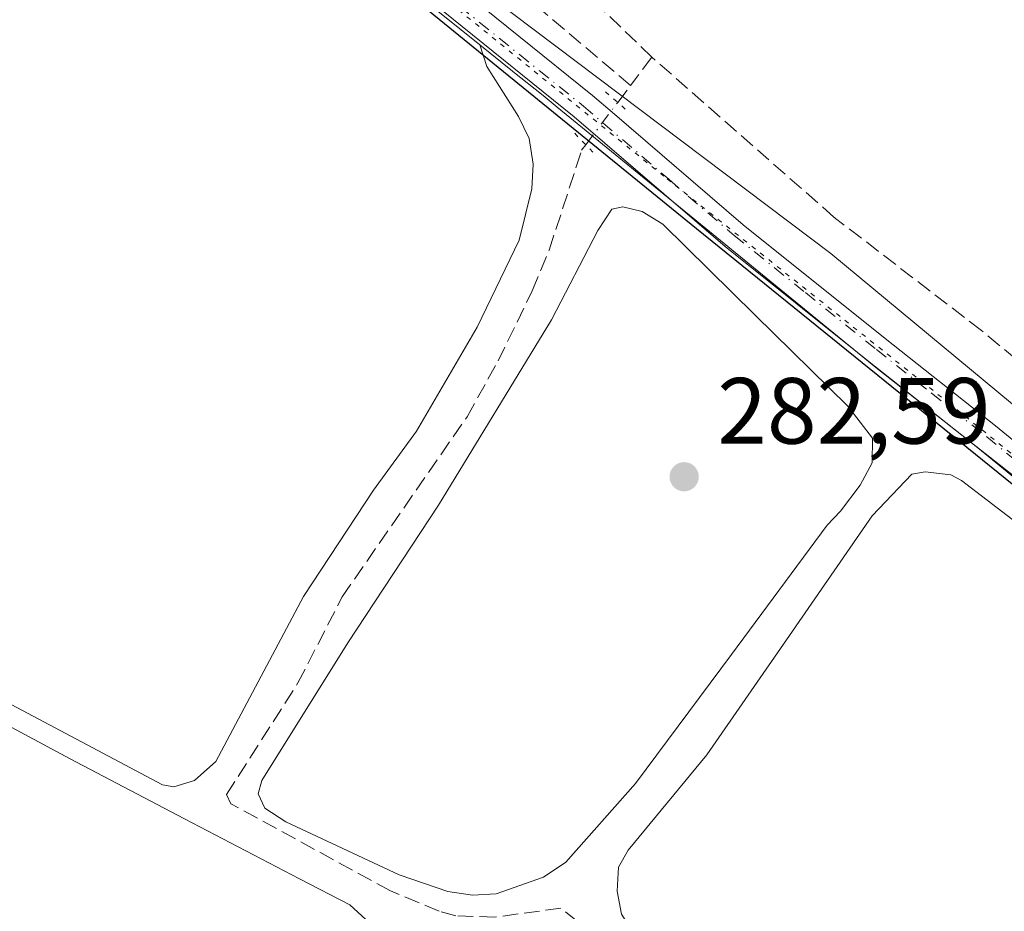
# Model space of a CAD drawing. Units: metres. Extents: x 626076 to 629572, y 4641665 to 4644027.
# Drawn here: x 627654 to 627759, y 4641754 to 4641849 of the extents above; entities that cross this region are included whole.
import ezdxf

# ---------------------------------------------------------------- set-up
doc = ezdxf.new("R2010")
doc.units = ezdxf.units.M
doc.header["$MEASUREMENT"] = 0
for name, pattern in [('DGN Style 3', [2.307223458686699, 1.648016756204785, -0.6592067024819142]), ('DGN Style 4', [2.6384748266838614, 1.318413404963828, -0.6592067024819142, 0.001648016756204785, -0.6592067024819142]), ('DGN Style 5', [1.1536117293433497, 0.4944050268614355, -0.6592067024819142])]:
    doc.linetypes.add(name, pattern=pattern)
for name, color, linetype, lineweight in [('Calzada romana', 51, 'Continuous', 13), ('Comarca', 135, 'Continuous', 13), ('Comarca CxS', 21, 'Continuous', 0), ('Comunidad autónoma', 142, 'Continuous', 30), ('Comunidad Autónoma CxS', 142, 'Continuous', 0), ('Corriente artificial lineal', 4, 'DGN Style 3', 13), ('Corriente artificial lineal oculto', 135, 'DGN Style 4', 13), ('Cultivos herbáceos CxS', 92, 'Continuous', 0), ('Matorral CxS', 135, 'Continuous', 0), ('Municipio', 91, 'Continuous', 13), ('Municipio CxS', 4, 'Continuous', 0), ('Pista no pavimentada Cxs', 111, 'Continuous', 0), ('Pista no pavimentada eje', 91, 'DGN Style 4', 0), ('Provincia', 7, 'Continuous', 0), ('Provincia CxS', 1, 'Continuous', 0), ('Puente lineal', 2, 'DGN Style 5', 0), ('Punto de cota en terreno', 7, 'Continuous', 0), ('Rótulo de punto de cota en terreno', 7, 'Continuous', 0), ('Vía pecuaria eje', 92, 'DGN Style 5', 0)]:
    doc.layers.add(name, color=color, linetype=linetype, lineweight=lineweight)
doc.styles.add('Style-Arial', font='txt')

# ---------------------------------------------------------------- blocks, each defined once
blk = doc.blocks.new('*U10')
at = {"layer": 'Matorral CxS', "color": 135, "linetype": 'Continuous', "lineweight": 0}
for points in [[(627652.4676999999, 4641746.1677, 282.0258999999933), (627658.7052999996, 4641744.250700001, 282.0295999999944), (627661.5456999998, 4641744.047900001, 281.8882000000012), (627681.5789000001, 4641747.935699999, 281.9651000000013), (627690.2459000006, 4641750.376499999, 282.0494999999937), (627691.0790999997, 4641750.709100001, 282.0532999999996), (627691.6445000004, 4641751.298699999, 282.040599999993), (627691.7909000004, 4641751.827099999, 282.0200000000041), (627691.7821000004, 4641752.247099999, 281.9992999999959), (627691.6671000002, 4641752.717300001, 282.0007000000041), (627689.5253, 4641754.6679, 282.0602000000072), (627684.1624999996, 4641757.443700001, 282.0004000000045), (627671.8954999996, 4641763.8555, 281.7842999999993), (627659.6284999996, 4641770.2675, 281.625), (627644.8479000004, 4641778.202099999, 281.6183000000019)], [(627648.8213000001, 4641778.4431, 281.5035000000062), (627669.5607000003, 4641767.482899999, 281.6410999999935), (627670.7736999998, 4641767.2457, 281.6606999999931), (627672.9653000003, 4641767.9221, 281.6662999999971), (627675.2330999998, 4641769.965500001, 281.6362999999984), (627684.5793000003, 4641787.5463, 281.3190000000032), (627692.0610999997, 4641798.8903, 281.3761999999988), (627696.6555000005, 4641805.1843, 281.401199999993), (627703.0926999999, 4641816.243899999, 281.3209999999963), (627707.5714999996, 4641825.529100001, 281.3282999999938), (627708.9265000002, 4641831.0197, 281.3610999999946), (627709.0812999997, 4641833.6489, 281.4554000000062), (627708.6564999997, 4641836.3709, 281.5507999999973), (627707.5043000003, 4641838.710100001, 281.5769), (627704.1357000005, 4641844.048699999, 281.6959999999963), (627703.4046999998, 4641846.3443, 281.821100000001), (627706.8918000003, 4641843.543099999, 281.8904999999941), (627706.9102999996, 4641843.528100001, 281.8914999999979), (627710.1323999995, 4641840.9397, 281.9453000000067), (627711.6335000005, 4641839.7137, 282.0190000000002), (627727.8805999998, 4641826.444499999, 282.7409000000043), (627745.6284999996, 4641811.949300001, 283.1595999999991), (627763.6020999998, 4641797.829100001, 283.722299999994)], [(627765.5689000003, 4641791.613299999, 283.7504000000045), (627754.7723000003, 4641799.907500001, 283.6298999999999), (627753.6041000001, 4641800.5131, 283.6065999999992), (627750.8664999995, 4641800.823100001, 283.4171999999962), (627749.4534999998, 4641800.5833, 283.2759999999981), (627745.2405000003, 4641796.135500001, 283.1359999999986), (627736.4227, 4641783.397700001, 283.2063000000053), (627727.6048999998, 4641770.6601, 283.349000000002), (627719.2052999996, 4641760.5045, 283.1624000000011), (627718.1929000001, 4641758.6975, 283.1986000000034), (627718.0371000003, 4641756.1209, 283.4085999999952), (627718.5088999998, 4641753.6623, 283.6150000000052), (627720.0843000002, 4641751.174500001, 283.6309000000037), (627736.0126999998, 4641735.4913, 283.6763999999966), (627738.0932999998, 4641733.9595, 283.7157000000007), (627742.8664999995, 4641731.7489, 283.7673999999971), (627747.7326999997, 4641730.1183, 283.8138000000035), (627760.2345000004, 4641727.5189, 283.7216000000044)]]:
    blk.add_polyline3d(points, dxfattribs=at)
blk.add_polyline3d([(627705.1228999998, 4641755.849099999, 282.8123000000051), (627710.1797000002, 4641757.6361, 282.709400000007), (627712.5625, 4641759.2093, 282.7035000000033), (627720.0011, 4641767.611500001, 282.7424000000028), (627730.2153000003, 4641781.376499999, 282.7651999999944), (627740.4297000002, 4641795.1415, 282.7995999999985), (627741.8687000005, 4641796.642300001, 282.7666999999929), (627743.9634999996, 4641799.417500001, 282.8114999999962), (627745.2263000002, 4641801.8073, 282.8218999999954), (627745.2761000004, 4641804.4345, 282.8396000000066), (627742.6306999996, 4641807.845100001, 282.7148000000016), (627732.7632999998, 4641817.5373, 282.7816000000021), (627722.8957000002, 4641827.229699999, 282.7277000000031), (627720.7134999996, 4641828.6019, 282.6252999999998), (627718.6551000001, 4641829.083699999, 282.5338999999949), (627717.4521000005, 4641828.848300001, 282.4774999999936), (627715.9770999998, 4641826.558900001, 282.2691999999952), (627711.0302999998, 4641817.053900001, 282.3307000000059), (627698.9994999999, 4641797.2633, 282.3105000000069), (627689.3289000001, 4641782.616900001, 282.5375000000058), (627680.1319000004, 4641767.9279, 282.2737000000052), (627679.7418999998, 4641766.501700001, 282.2783999999957), (627680.4562999997, 4641764.9937, 282.3510999999999), (627682.6933000004, 4641763.517700001, 282.5500999999931), (627694.7861000003, 4641757.889900001, 282.5478000000003), (627699.9704999998, 4641756.108300001, 282.6977000000043), (627702.6052999999, 4641755.691099999, 282.8568999999989)], close=True, dxfattribs=at)
blk = doc.blocks.new('*U12')
at = {"layer": 'Cultivos herbáceos CxS', "color": 92, "linetype": 'Continuous', "lineweight": 0}
blk.add_polyline3d([(627852.3930000003, 4641726.109099999, 284.4909000000043), (627844.5460999999, 4641732.5463, 284.3643000000012), (627843.5075000003, 4641732.4431, 284.3420000000042), (627842.9451000001, 4641732.3873, 284.3294000000024), (627842.2172999998, 4641732.976600001, 284.3111000000063), (627840.2001, 4641734.609800001, 284.2556000000041), (627839.2512999997, 4641735.377900001, 284.2431999999972), (627839.4345000006, 4641736.739700001, 284.2847000000039), (627828.9517000001, 4641745.339500001, 284.1674000000057), (627818.4688999997, 4641753.939300001, 284.0633999999991), (627800.0223000003, 4641768.824100001, 283.9158000000025), (627781.5756999999, 4641783.708900001, 283.7593999999954), (627763.6020999998, 4641797.829100001, 283.722299999994), (627745.6284999996, 4641811.949300001, 283.1595999999991), (627727.8805999998, 4641826.444499999, 282.7409000000043), (627711.6335000005, 4641839.7137, 282.0190000000002), (627710.1323999995, 4641840.9397, 281.9453000000067), (627706.9102999996, 4641843.528100001, 281.8914999999979), (627706.8918000003, 4641843.543099999, 281.8904999999941), (627703.4046999998, 4641846.3443, 281.821100000001), (627686.2739000004, 4641860.105699999, 281.6996000000072)], dxfattribs=at)
blk = doc.blocks.new('5PATER')
at = {"layer": 'Punto de cota en terreno', "linetype": 'Continuous', "lineweight": 0}
h = blk.add_hatch(color=51, dxfattribs=at)
edge = h.paths.add_edge_path()
edge.add_ellipse((0, 0), major_axis=(-0.1095731443231308, -0.1110710700762829), ratio=0.9994222409660322, start_angle=0, end_angle=360)

msp = doc.modelspace()

# ---------------------------------------------------------------- linework, layer by layer
at = {"layer": 'Calzada romana', "color": 51, "linetype": 'Continuous', "lineweight": 13}
msp.add_polyline3d([(627907.8658999996, 4641692.667500001, 286.1192000000011), (627877.1919999998, 4641715.2443, 285.587400000004), (627848.5232999995, 4641739.9078, 285.1875), (627820.1008000001, 4641760.6206, 284.4815999999992), (627779.7835999997, 4641791.759600001, 284.0527000000002), (627740.8063000003, 4641824.1261, 283.9946000000054), (627695.0904000001, 4641858.592300001, 282.3401000000013), (627570.2991000004, 4641955.512599999, 280.6986000000034), (627330.1544000005, 4642136.144400001, 278.2575999999972), (627241.2358999997, 4642205.543500001, 277.395199999999), (627203.4066000005, 4642233.182499999, 278.6407999999938), (627138.6895000003, 4642272.7172, 278.6445999999996), (627039.6656999999, 4642324.1601, 280.7430000000023), (626975.2494000001, 4642356.052999999, 283.9532000000036), (626954.1780000003, 4642362.828600001, 283.895399999994), (626860.5082, 4642383.9497, 282.4710000000051), (626813.2303999999, 4642399.3225, 283.2225999999937), (626687.1503999997, 4642451.205900001, 286.0531999999948), (626640.1257999997, 4642471.902600001, 286.844299999997), (626356.3141999999, 4642604.7785, 287.8822999999975), (626097.6364000002, 4642727.0657, 289.8508000000002)], dxfattribs=at)
at = {"layer": 'Comarca', "color": 135, "linetype": 'Continuous', "lineweight": 13, "flags": 128}
msp.add_lwpolyline([(627193.3960000002, 4642247.312000004), (627203.9620000006, 4642240.813999998), (627227.1250000001, 4642222.270999999), (627256.1130000006, 4642198.901000002), (627279.6820000019, 4642179.221000002), (627305.1650000014, 4642159.204999999), (627328.2200000013, 4642139.767999998), (627353.0680000001, 4642119.737000002), (627371.6900000012, 4642105.286000002), (627395.208, 4642087.893999998), (627420.7019999995, 4642067.368), (627448.6440000013, 4642045.374000001), (627499.7130000019, 4642006.358999998), (627542.6460000017, 4641973.135000001), (627593.6140000006, 4641932.974000001), (627628.1390000014, 4641906.425000002), (627671.620000001, 4641871.433), (627726.5010000003, 4641826.783999999), (627774.646, 4641787.829999999), (627822.1520000015, 4641748.989000003), (627878.9699999999, 4641702.985999999)], dxfattribs=at)
at = {"layer": 'Comarca CxS', "color": 21, "linetype": 'Continuous', "lineweight": 0, "flags": 128}
msp.add_lwpolyline([(627878.9699999993, 4641702.986), (627822.1520000009, 4641748.989000001), (627774.6459999994, 4641787.83), (627726.5009999997, 4641826.784), (627671.6200000005, 4641871.433000001), (627628.1390000007, 4641906.425000001), (627593.6140000002, 4641932.973999999), (627542.6459999988, 4641973.135), (627499.7130000013, 4642006.358999998), (627448.6440000007, 4642045.374), (627420.7019999989, 4642067.368000001), (627395.2079999994, 4642087.893999999), (627371.6900000006, 4642105.286000002), (627353.0679999995, 4642119.737000001), (627328.2200000007, 4642139.767999998), (627305.1650000009, 4642159.204999999), (627279.6819999992, 4642179.221000001), (627256.1130000001, 4642198.901000001), (627227.1249999995, 4642222.271000001), (627203.9620000002, 4642240.813999999), (627193.3959999996, 4642247.312000002)], dxfattribs=at)
at = {"layer": 'Comunidad autónoma', "color": 142, "linetype": 'Continuous', "lineweight": 30, "flags": 128}
msp.add_lwpolyline([(627193.3960000002, 4642247.312000004), (627203.9620000006, 4642240.813999998), (627227.1250000001, 4642222.270999999), (627256.1130000006, 4642198.901000002), (627279.6820000019, 4642179.221000002), (627305.1650000014, 4642159.204999999), (627328.2200000013, 4642139.767999998), (627353.0680000001, 4642119.737000002), (627371.6900000012, 4642105.286000002), (627395.208, 4642087.893999998), (627420.7019999995, 4642067.368), (627448.6440000013, 4642045.374000001), (627499.7130000019, 4642006.358999998), (627542.6460000017, 4641973.135000001), (627593.6140000006, 4641932.974000001), (627628.1390000014, 4641906.425000002), (627671.620000001, 4641871.433), (627726.5010000003, 4641826.783999999), (627774.646, 4641787.829999999), (627822.1520000015, 4641748.989000003), (627878.9699999999, 4641702.985999999)], dxfattribs=at)
at = {"layer": 'Comunidad Autónoma CxS', "color": 142, "linetype": 'Continuous', "lineweight": 0, "flags": 128}
msp.add_lwpolyline([(627878.9699999993, 4641702.986), (627822.1520000009, 4641748.989000001), (627774.6459999994, 4641787.83), (627726.5009999997, 4641826.784), (627671.6200000005, 4641871.433000001), (627628.1390000007, 4641906.425000001), (627593.6140000002, 4641932.973999999), (627542.6459999988, 4641973.135), (627499.7130000013, 4642006.358999998), (627448.6440000007, 4642045.374), (627420.7019999989, 4642067.368000001), (627395.2079999994, 4642087.893999999), (627371.6900000006, 4642105.286000002), (627353.0679999995, 4642119.737000001), (627328.2200000007, 4642139.767999998), (627305.1650000009, 4642159.204999999), (627279.6819999992, 4642179.221000001), (627256.1130000001, 4642198.901000001), (627227.1249999995, 4642222.271000001), (627203.9620000002, 4642240.813999999), (627193.3959999996, 4642247.312000002)], dxfattribs=at)
at = {"layer": 'Corriente artificial lineal', "color": 4, "linetype": 'DGN Style 3', "lineweight": 13, "extrusion": (0.01842620353877874, 0.02424500465324547, 0.9995362198402375), "elevation": 124390.2778504216, "flags": 128}
msp.add_lwpolyline([(2308934.432585272, -4073586.724683653), (2308934.432585272, -4073582.954858851)], dxfattribs=at)
at = {"layer": 'Corriente artificial lineal', "color": 4, "linetype": 'DGN Style 3', "lineweight": 13, "extrusion": (-0.01385361724513169, -0.01830285854278474, 0.9997365066148122), "elevation": -93372.79725215878, "flags": 128}
msp.add_lwpolyline([(-2300935.658662646, 4078932.124201493), (-2300935.658662646, 4078934.402603963)], dxfattribs=at)
at = {"layer": 'Corriente artificial lineal', "color": 4, "linetype": 'DGN Style 3', "lineweight": 13}
for points in [[(627721.7500999998, 4641845.030099999, 282.3257000000012), (627711.3400999998, 4641855.050100001, 281.9569000000047), (627706.3501000004, 4641858.890100001, 281.874100000001), (627671.8601000002, 4641883.790100001, 281.1818999999959), (627619.5900999998, 4641923.220100001, 280.8784000000014), (627591.5401, 4641945.7601, 280.6235000000015), (627576.1004999997, 4641958.501900001, 280.516300000003), (627575.9139, 4641958.655900001, 280.5136999999959)], [(627719.4700999996, 4641842.030099999, 282.440499999997), (627699.7600999996, 4641858.6501, 281.8898999999947), (627631.2801000001, 4641909.860099999, 281.3647000000055), (627573.1551000001, 4641956.170100001, 280.605899999995)], [(627996.1783999996, 4641685.710899999, 286.9774999999936), (627982.5500999996, 4641691.9901, 286.603099999993), (627973.8201000001, 4641696.420100001, 286.6006000000052), (627967.9001000002, 4641699.8301, 286.4600999999966), (627962.5100999996, 4641703.370100001, 286.1195000000007), (627959.3101000005, 4641705.860099999, 286.1013999999996), (627957.2200999996, 4641702.360099999, 285.781799999997), (627953.9760999996, 4641698.7183, 285.5497999999934), (627950.8465, 4641698.1184, 285.3614999999991), (627945.5094, 4641699.023399999, 285.255799999999), (627941.5460999999, 4641698.4331, 285.3031000000047), (627937.9700999996, 4641697.5601, 285.5007999999943), (627932.6901000004, 4641695.960100001, 285.3779000000068), (627917.7200999996, 4641692.8201, 285.0571000000054), (627914.9301000005, 4641692.8301, 285.0335000000051), (627905.9101, 4641696.890100001, 284.8166999999958), (627875.3000999996, 4641720.770099999, 284.1616000000067), (627844.6901000004, 4641746.5801, 283.9728000000032), (627831.0201000003, 4641757.720100001, 284.0065999999933), (627815.8201000001, 4641769.0101, 283.7139000000025), (627774.8800999997, 4641801.0801, 283.5601000000024), (627756.8901000004, 4641815.890100001, 282.9373000000051), (627741.1601, 4641827.9901, 282.7351000000053), (627721.7500999998, 4641845.030099999, 282.3257000000012)], [(627735.2301000003, 4641731.170100001, 283.7627000000066), (627728.9700999996, 4641738.2501, 283.5737999999984), (627713.8201000001, 4641752.9001, 283.3709999999992), (627712.0401, 4641754.3301, 283.0791000000027), (627704.9901000002, 4641753.360099999, 283.0007000000041), (627700.8501000004, 4641753.5101, 282.850099999996), (627699.0601000005, 4641754.0001, 282.648199999996), (627693.8501000004, 4641756.170100001, 282.411500000002), (627676.8501000004, 4641765.440099999, 282.0393999999943), (627676.3701, 4641766.420100001, 281.9973000000027), (627684.0000999998, 4641778.3301, 281.911300000007), (627688.7100999998, 4641787.5001, 281.6125000000029), (627702.0301000001, 4641806.690099999, 281.9536999999983), (627705.3300999999, 4641812.6601, 281.8166000000056), (627708.9901000002, 4641820.120100001, 281.8408000000054), (627710.7901, 4641824.4801, 281.7920000000013), (627714.2500999998, 4641835.120100001, 282.1153000000049), (627714.6853999998, 4641835.6939, 282.1711000000068)]]:
    msp.add_polyline3d(points, dxfattribs=at)
at = {"layer": 'Corriente artificial lineal oculto', "color": 135, "linetype": 'DGN Style 4', "lineweight": 13, "extrusion": (-0.798256171534191, 0.5993611146452412, 0.05960988893455495), "elevation": 2281075.51410071, "flags": 128}
msp.add_lwpolyline([(-4088872.803600218, -135934.2120296748), (-4088872.811380238, -135934.211428606), (-4088878.465607983, -135933.9945429289)], dxfattribs=at)
at = {"layer": 'Cultivos herbáceos CxS', "color": 92, "linetype": 'Continuous', "lineweight": 0}
for points in [[(627562.8126999997, 4641975.624500001, 279.5451999999932), (627568.9407000003, 4641952.659299999, 280.6962000000058), (627569.5122999996, 4641952.208699999, 280.6916999999958), (627574.0647, 4641948.6209, 280.6674000000057), (627574.6584999999, 4641948.152899999, 280.670499999993), (627579.9678999997, 4641943.968699999, 280.7452999999951), (627589.2540999996, 4641936.6501, 280.8266000000003), (627593.7119000005, 4641933.1371, 280.8902999999991), (627614.7437000005, 4641916.965100001, 281.0838999999978), (627617.1249000002, 4641915.134099999, 281.159799999994), (627628.2411000002, 4641906.5867, 281.2906999999978), (627639.9912999999, 4641897.1305, 281.2863999999972), (627649.1520999996, 4641889.758300001, 281.351800000004), (627664.2180000005, 4641877.6339, 281.479800000001), (627669.1432999996, 4641873.8673, 281.5170000000071), (627673.6555000005, 4641870.242500001, 281.582899999994), (627686.2739000004, 4641860.105699999, 281.6996000000072), (627703.4046999998, 4641846.3443, 281.821100000001)], [(627649.1520999996, 4641889.758300001, 281.351800000004), (627664.2180000005, 4641877.6339, 281.479800000001), (627669.1432999996, 4641873.8673, 281.5170000000071), (627673.6555000005, 4641870.242500001, 281.582899999994), (627686.2739000004, 4641860.105699999, 281.6996000000072), (627703.4046999998, 4641846.3443, 281.821100000001), (627704.1357000005, 4641844.048699999, 281.6959999999963), (627707.5043000003, 4641838.710100001, 281.5769), (627708.6564999997, 4641836.3709, 281.5507999999973), (627709.0812999997, 4641833.6489, 281.4554000000062), (627708.9265000002, 4641831.0197, 281.3610999999946), (627707.5714999996, 4641825.529100001, 281.3282999999938), (627703.0926999999, 4641816.243899999, 281.3209999999963), (627696.6555000005, 4641805.1843, 281.401199999993), (627692.0610999997, 4641798.8903, 281.3761999999988), (627684.5793000003, 4641787.5463, 281.3190000000032), (627675.2330999998, 4641769.965500001, 281.6362999999984), (627672.9653000003, 4641767.9221, 281.6662999999971), (627670.7736999998, 4641767.2457, 281.6606999999931), (627669.5607000003, 4641767.482899999, 281.6410999999935), (627648.8213000001, 4641778.4431, 281.5035000000062)], [(627648.8213000001, 4641778.4431, 281.5035000000062), (627669.5607000003, 4641767.482899999, 281.6410999999935), (627670.7736999998, 4641767.2457, 281.6606999999931), (627672.9653000003, 4641767.9221, 281.6662999999971), (627675.2330999998, 4641769.965500001, 281.6362999999984), (627684.5793000003, 4641787.5463, 281.3190000000032), (627692.0610999997, 4641798.8903, 281.3761999999988), (627696.6555000005, 4641805.1843, 281.401199999993), (627703.0926999999, 4641816.243899999, 281.3209999999963), (627707.5714999996, 4641825.529100001, 281.3282999999938), (627708.9265000002, 4641831.0197, 281.3610999999946), (627709.0812999997, 4641833.6489, 281.4554000000062), (627708.6564999997, 4641836.3709, 281.5507999999973), (627707.5043000003, 4641838.710100001, 281.5769), (627704.1357000005, 4641844.048699999, 281.6959999999963), (627703.4046999998, 4641846.3443, 281.821100000001)], [(627703.4046999998, 4641846.3443, 281.821100000001), (627706.8918000003, 4641843.543099999, 281.8904999999941), (627706.9102999996, 4641843.528100001, 281.8914999999979), (627710.1323999995, 4641840.9397, 281.9453000000067), (627711.6335000005, 4641839.7137, 282.0190000000002), (627727.8805999998, 4641826.444499999, 282.7409000000043), (627745.6284999996, 4641811.949300001, 283.1595999999991), (627763.6020999998, 4641797.829100001, 283.722299999994), (627781.5756999999, 4641783.708900001, 283.7593999999954), (627800.0223000003, 4641768.824100001, 283.9158000000025), (627818.4688999997, 4641753.939300001, 284.0633999999991), (627828.9517000001, 4641745.339500001, 284.1674000000057), (627839.4345000006, 4641736.739700001, 284.2847000000039), (627839.2512999997, 4641735.377900001, 284.2431999999972), (627840.2001, 4641734.609800001, 284.2556000000041), (627842.2172999998, 4641732.976600001, 284.3111000000063), (627842.9451000001, 4641732.3873, 284.3294000000024)], [(627702.6052999999, 4641755.691099999, 282.8568999999989), (627705.1228999998, 4641755.849099999, 282.8123000000051), (627710.1797000002, 4641757.6361, 282.709400000007), (627712.5625, 4641759.2093, 282.7035000000033), (627720.0011, 4641767.611500001, 282.7424000000028), (627730.2153000003, 4641781.376499999, 282.7651999999944), (627740.4297000002, 4641795.1415, 282.7995999999985), (627741.8687000005, 4641796.642300001, 282.7666999999929), (627743.9634999996, 4641799.417500001, 282.8114999999962), (627745.2263000002, 4641801.8073, 282.8218999999954), (627745.2761000004, 4641804.4345, 282.8396000000066), (627742.6306999996, 4641807.845100001, 282.7148000000016), (627732.7632999998, 4641817.5373, 282.7816000000021), (627722.8957000002, 4641827.229699999, 282.7277000000031), (627720.7134999996, 4641828.6019, 282.6252999999998), (627718.6551000001, 4641829.083699999, 282.5338999999949), (627717.4521000005, 4641828.848300001, 282.4774999999936), (627715.9770999998, 4641826.558900001, 282.2691999999952), (627711.0302999998, 4641817.053900001, 282.3307000000059), (627698.9994999999, 4641797.2633, 282.3105000000069), (627689.3289000001, 4641782.616900001, 282.5375000000058), (627680.1319000004, 4641767.9279, 282.2737000000052), (627679.7418999998, 4641766.501700001, 282.2783999999957), (627680.4562999997, 4641764.9937, 282.3510999999999), (627682.6933000004, 4641763.517700001, 282.5500999999931), (627694.7861000003, 4641757.889900001, 282.5478000000003), (627699.9704999998, 4641756.108300001, 282.6977000000043), (627702.6052999999, 4641755.691099999, 282.8568999999989)], [(627760.2345000004, 4641727.5189, 283.7216000000044), (627747.7326999997, 4641730.1183, 283.8138000000035), (627742.8664999995, 4641731.7489, 283.7673999999971), (627738.0932999998, 4641733.9595, 283.7157000000007), (627736.0126999998, 4641735.4913, 283.6763999999966), (627720.0843000002, 4641751.174500001, 283.6309000000037), (627718.5088999998, 4641753.6623, 283.6150000000052), (627718.0371000003, 4641756.1209, 283.4085999999952), (627718.1929000001, 4641758.6975, 283.1986000000034), (627719.2052999996, 4641760.5045, 283.1624000000011), (627727.6048999998, 4641770.6601, 283.349000000002), (627736.4227, 4641783.397700001, 283.2063000000053), (627745.2405000003, 4641796.135500001, 283.1359999999986), (627749.4534999998, 4641800.5833, 283.2759999999981), (627750.8664999995, 4641800.823100001, 283.4171999999962), (627753.6041000001, 4641800.5131, 283.6065999999992), (627754.7723000003, 4641799.907500001, 283.6298999999999), (627765.5689000003, 4641791.613299999, 283.7504000000045)], [(627765.5689000003, 4641791.613299999, 283.7504000000045), (627754.7723000003, 4641799.907500001, 283.6298999999999), (627753.6041000001, 4641800.5131, 283.6065999999992), (627750.8664999995, 4641800.823100001, 283.4171999999962), (627749.4534999998, 4641800.5833, 283.2759999999981), (627745.2405000003, 4641796.135500001, 283.1359999999986), (627736.4227, 4641783.397700001, 283.2063000000053), (627727.6048999998, 4641770.6601, 283.349000000002), (627719.2052999996, 4641760.5045, 283.1624000000011), (627718.1929000001, 4641758.6975, 283.1986000000034), (627718.0371000003, 4641756.1209, 283.4085999999952), (627718.5088999998, 4641753.6623, 283.6150000000052), (627720.0843000002, 4641751.174500001, 283.6309000000037), (627736.0126999998, 4641735.4913, 283.6763999999966), (627738.0932999998, 4641733.9595, 283.7157000000007), (627742.8664999995, 4641731.7489, 283.7673999999971), (627747.7326999997, 4641730.1183, 283.8138000000035), (627760.2345000004, 4641727.5189, 283.7216000000044)], [(627644.8479000004, 4641778.202099999, 281.6183000000019), (627659.6284999996, 4641770.2675, 281.625), (627671.8954999996, 4641763.8555, 281.7842999999993), (627684.1624999996, 4641757.443700001, 282.0004000000045), (627689.5253, 4641754.6679, 282.0602000000072), (627691.6671000002, 4641752.717300001, 282.0007000000041), (627691.7821000004, 4641752.247099999, 281.9992999999959), (627691.7909000004, 4641751.827099999, 282.0200000000041), (627691.6445000004, 4641751.298699999, 282.040599999993), (627691.0790999997, 4641750.709100001, 282.0532999999996), (627690.2459000006, 4641750.376499999, 282.0494999999937), (627681.5789000001, 4641747.935699999, 281.9651000000013), (627661.5456999998, 4641744.047900001, 281.8882000000012), (627658.7052999996, 4641744.250700001, 282.0295999999944), (627652.4676999999, 4641746.1677, 282.0258999999933)], [(627652.4676999999, 4641746.1677, 282.0258999999933), (627658.7052999996, 4641744.250700001, 282.0295999999944), (627661.5456999998, 4641744.047900001, 281.8882000000012), (627681.5789000001, 4641747.935699999, 281.9651000000013), (627690.2459000006, 4641750.376499999, 282.0494999999937), (627691.0790999997, 4641750.709100001, 282.0532999999996), (627691.6445000004, 4641751.298699999, 282.040599999993), (627691.7909000004, 4641751.827099999, 282.0200000000041), (627691.7821000004, 4641752.247099999, 281.9992999999959), (627691.6671000002, 4641752.717300001, 282.0007000000041), (627689.5253, 4641754.6679, 282.0602000000072), (627684.1624999996, 4641757.443700001, 282.0004000000045), (627671.8954999996, 4641763.8555, 281.7842999999993), (627659.6284999996, 4641770.2675, 281.625), (627644.8479000004, 4641778.202099999, 281.6183000000019)]]:
    msp.add_polyline3d(points, dxfattribs=at)
msp.add_polyline3d([(627705.1228999998, 4641755.849099999, 282.8123000000051), (627702.6052999999, 4641755.691099999, 282.8568999999989), (627699.9704999998, 4641756.108300001, 282.6977000000043), (627694.7861000003, 4641757.889900001, 282.5478000000003), (627682.6933000004, 4641763.517700001, 282.5500999999931), (627680.4562999997, 4641764.9937, 282.3510999999999), (627679.7418999998, 4641766.501700001, 282.2783999999957), (627680.1319000004, 4641767.9279, 282.2737000000052), (627689.3289000001, 4641782.616900001, 282.5375000000058), (627698.9994999999, 4641797.2633, 282.3105000000069), (627711.0302999998, 4641817.053900001, 282.3307000000059), (627715.9770999998, 4641826.558900001, 282.2691999999952), (627717.4521000005, 4641828.848300001, 282.4774999999936), (627718.6551000001, 4641829.083699999, 282.5338999999949), (627720.7134999996, 4641828.6019, 282.6252999999998), (627722.8957000002, 4641827.229699999, 282.7277000000031), (627732.7632999998, 4641817.5373, 282.7816000000021), (627742.6306999996, 4641807.845100001, 282.7148000000016), (627745.2761000004, 4641804.4345, 282.8396000000066), (627745.2263000002, 4641801.8073, 282.8218999999954), (627743.9634999996, 4641799.417500001, 282.8114999999962), (627741.8687000005, 4641796.642300001, 282.7666999999929), (627740.4297000002, 4641795.1415, 282.7995999999985), (627730.2153000003, 4641781.376499999, 282.7651999999944), (627720.0011, 4641767.611500001, 282.7424000000028), (627712.5625, 4641759.2093, 282.7035000000033), (627710.1797000002, 4641757.6361, 282.709400000007)], close=True, dxfattribs=at)
at = {"layer": 'Matorral CxS', "color": 135, "linetype": 'Continuous', "lineweight": 0}
for points in [[(627648.8213000001, 4641778.4431, 281.5035000000062), (627669.5607000003, 4641767.482899999, 281.6410999999935), (627670.7736999998, 4641767.2457, 281.6606999999931), (627672.9653000003, 4641767.9221, 281.6662999999971), (627675.2330999998, 4641769.965500001, 281.6362999999984), (627684.5793000003, 4641787.5463, 281.3190000000032), (627692.0610999997, 4641798.8903, 281.3761999999988), (627696.6555000005, 4641805.1843, 281.401199999993), (627703.0926999999, 4641816.243899999, 281.3209999999963), (627707.5714999996, 4641825.529100001, 281.3282999999938), (627708.9265000002, 4641831.0197, 281.3610999999946), (627709.0812999997, 4641833.6489, 281.4554000000062), (627708.6564999997, 4641836.3709, 281.5507999999973), (627707.5043000003, 4641838.710100001, 281.5769), (627704.1357000005, 4641844.048699999, 281.6959999999963), (627703.4046999998, 4641846.3443, 281.821100000001)], [(627703.4046999998, 4641846.3443, 281.821100000001), (627706.8918000003, 4641843.543099999, 281.8904999999941), (627706.9102999996, 4641843.528100001, 281.8914999999979), (627710.1323999995, 4641840.9397, 281.9453000000067), (627711.6335000005, 4641839.7137, 282.0190000000002), (627727.8805999998, 4641826.444499999, 282.7409000000043), (627745.6284999996, 4641811.949300001, 283.1595999999991), (627763.6020999998, 4641797.829100001, 283.722299999994), (627781.5756999999, 4641783.708900001, 283.7593999999954), (627800.0223000003, 4641768.824100001, 283.9158000000025), (627818.4688999997, 4641753.939300001, 284.0633999999991), (627828.9517000001, 4641745.339500001, 284.1674000000057), (627839.4345000006, 4641736.739700001, 284.2847000000039), (627839.2512999997, 4641735.377900001, 284.2431999999972), (627840.2001, 4641734.609800001, 284.2556000000041), (627842.2172999998, 4641732.976600001, 284.3111000000063), (627842.9451000001, 4641732.3873, 284.3294000000024)], [(627702.6052999999, 4641755.691099999, 282.8568999999989), (627705.1228999998, 4641755.849099999, 282.8123000000051), (627710.1797000002, 4641757.6361, 282.709400000007), (627712.5625, 4641759.2093, 282.7035000000033), (627720.0011, 4641767.611500001, 282.7424000000028), (627730.2153000003, 4641781.376499999, 282.7651999999944), (627740.4297000002, 4641795.1415, 282.7995999999985), (627741.8687000005, 4641796.642300001, 282.7666999999929), (627743.9634999996, 4641799.417500001, 282.8114999999962), (627745.2263000002, 4641801.8073, 282.8218999999954), (627745.2761000004, 4641804.4345, 282.8396000000066), (627742.6306999996, 4641807.845100001, 282.7148000000016), (627732.7632999998, 4641817.5373, 282.7816000000021), (627722.8957000002, 4641827.229699999, 282.7277000000031), (627720.7134999996, 4641828.6019, 282.6252999999998), (627718.6551000001, 4641829.083699999, 282.5338999999949), (627717.4521000005, 4641828.848300001, 282.4774999999936), (627715.9770999998, 4641826.558900001, 282.2691999999952), (627711.0302999998, 4641817.053900001, 282.3307000000059), (627698.9994999999, 4641797.2633, 282.3105000000069), (627689.3289000001, 4641782.616900001, 282.5375000000058), (627680.1319000004, 4641767.9279, 282.2737000000052), (627679.7418999998, 4641766.501700001, 282.2783999999957), (627680.4562999997, 4641764.9937, 282.3510999999999), (627682.6933000004, 4641763.517700001, 282.5500999999931), (627694.7861000003, 4641757.889900001, 282.5478000000003), (627699.9704999998, 4641756.108300001, 282.6977000000043), (627702.6052999999, 4641755.691099999, 282.8568999999989)], [(627765.5689000003, 4641791.613299999, 283.7504000000045), (627754.7723000003, 4641799.907500001, 283.6298999999999), (627753.6041000001, 4641800.5131, 283.6065999999992), (627750.8664999995, 4641800.823100001, 283.4171999999962), (627749.4534999998, 4641800.5833, 283.2759999999981), (627745.2405000003, 4641796.135500001, 283.1359999999986), (627736.4227, 4641783.397700001, 283.2063000000053), (627727.6048999998, 4641770.6601, 283.349000000002), (627719.2052999996, 4641760.5045, 283.1624000000011), (627718.1929000001, 4641758.6975, 283.1986000000034), (627718.0371000003, 4641756.1209, 283.4085999999952), (627718.5088999998, 4641753.6623, 283.6150000000052), (627720.0843000002, 4641751.174500001, 283.6309000000037), (627736.0126999998, 4641735.4913, 283.6763999999966), (627738.0932999998, 4641733.9595, 283.7157000000007), (627742.8664999995, 4641731.7489, 283.7673999999971), (627747.7326999997, 4641730.1183, 283.8138000000035), (627760.2345000004, 4641727.5189, 283.7216000000044)], [(627652.4676999999, 4641746.1677, 282.0258999999933), (627658.7052999996, 4641744.250700001, 282.0295999999944), (627661.5456999998, 4641744.047900001, 281.8882000000012), (627681.5789000001, 4641747.935699999, 281.9651000000013), (627690.2459000006, 4641750.376499999, 282.0494999999937), (627691.0790999997, 4641750.709100001, 282.0532999999996), (627691.6445000004, 4641751.298699999, 282.040599999993), (627691.7909000004, 4641751.827099999, 282.0200000000041), (627691.7821000004, 4641752.247099999, 281.9992999999959), (627691.6671000002, 4641752.717300001, 282.0007000000041), (627689.5253, 4641754.6679, 282.0602000000072), (627684.1624999996, 4641757.443700001, 282.0004000000045), (627671.8954999996, 4641763.8555, 281.7842999999993), (627659.6284999996, 4641770.2675, 281.625), (627644.8479000004, 4641778.202099999, 281.6183000000019)]]:
    msp.add_polyline3d(points, dxfattribs=at)
at = {"layer": 'Municipio', "color": 91, "linetype": 'Continuous', "lineweight": 13, "flags": 128}
msp.add_lwpolyline([(627193.3960000002, 4642247.312000004), (627203.9620000006, 4642240.813999998), (627227.1250000001, 4642222.270999999), (627256.1130000006, 4642198.901000002), (627279.6820000019, 4642179.221000002), (627305.1650000014, 4642159.204999999), (627328.2200000013, 4642139.767999998), (627353.0680000001, 4642119.737000002), (627371.6900000012, 4642105.286000002), (627395.208, 4642087.893999998), (627420.7019999995, 4642067.368), (627448.6440000013, 4642045.374000001), (627499.7130000019, 4642006.358999998), (627542.6460000017, 4641973.135000001), (627593.6140000006, 4641932.974000001), (627628.1390000014, 4641906.425000002), (627671.620000001, 4641871.433), (627726.5010000003, 4641826.783999999), (627774.646, 4641787.829999999), (627822.1520000015, 4641748.989000003), (627878.9699999999, 4641702.985999999)], dxfattribs=at)
at = {"layer": 'Municipio CxS', "color": 4, "linetype": 'Continuous', "lineweight": 0, "flags": 128}
msp.add_lwpolyline([(627878.9699999993, 4641702.986), (627822.1520000009, 4641748.989000001), (627774.6459999994, 4641787.83), (627726.5009999997, 4641826.784), (627671.6200000005, 4641871.433000001), (627628.1390000007, 4641906.425000001), (627593.6140000002, 4641932.973999999), (627542.6459999988, 4641973.135), (627499.7130000013, 4642006.358999998), (627448.6440000007, 4642045.374), (627420.7019999989, 4642067.368000001), (627395.2079999994, 4642087.893999999), (627371.6900000006, 4642105.286000002), (627353.0679999995, 4642119.737000001), (627328.2200000007, 4642139.767999998), (627305.1650000009, 4642159.204999999), (627279.6819999992, 4642179.221000001), (627256.1130000001, 4642198.901000001), (627227.1249999995, 4642222.271000001), (627203.9620000002, 4642240.813999999), (627193.3959999996, 4642247.312000002)], dxfattribs=at)
at = {"layer": 'Pista no pavimentada Cxs', "color": 111, "linetype": 'Continuous', "lineweight": 0}
for points in [[(627573.0333000004, 4641953.3891, 280.6967000000004), (627576.6901000004, 4641950.0601, 280.7544999999955), (627603.7901, 4641928.6601, 281.4135999999999), (627621.0601000005, 4641914.440099999, 281.6273999999976), (627676.1401000004, 4641872.620100001, 282.123900000006), (627715.4101, 4641840.960100001, 283.4189999999944), (627717.5000999998, 4641839.170100001, 283.2774999999965), (627731.4801000003, 4641827.1801, 283.5133999999962), (627746.6101000002, 4641815.040100001, 283.7566999999981), (627758.3901000004, 4641805.7401, 283.6113000000041), (627778.1201, 4641789.590100001, 283.9314000000013), (627793.4801000003, 4641777.280099999, 283.9625999999989), (627818.7100999998, 4641756.880100001, 284.2988999999943), (627847.2001, 4641734.360099999, 284.7048999999971), (627861.9200999998, 4641721.550100001, 284.7814000000071), (627901.2100999998, 4641690.3301, 285.3608999999997), (627904.1001000004, 4641687.850099999, 285.250199999995)], [(627837.6901000004, 4641738.0601, 284.375199999995), (627816.8400999998, 4641754.540100001, 284.1521999999969), (627791.6001000004, 4641774.940099999, 283.8977000000014), (627776.2301000003, 4641787.2601, 283.8181000000041), (627756.5100999996, 4641803.4001, 283.6552999999985), (627744.7500999998, 4641812.700099999, 283.331600000005), (627729.5701000001, 4641824.870100001, 283.0663999999961), (627713.4600999998, 4641838.6801, 282.7657000000036), (627674.3101000005, 4641870.280099999, 281.8067000000011), (627659.0900999998, 4641881.8301, 281.6309999999939), (627619.2100999998, 4641912.100099999, 281.3418999999994), (627609.3000999996, 4641920.2601, 281.1680999999954), (627601.9200999998, 4641926.340100001, 281.0834999999934), (627574.8201000001, 4641947.7401, 280.7501000000047), (627570.2241000002, 4641951.494100001, 280.6971000000049)], [(627576.6901000004, 4641950.0601, 280.7544999999955), (627603.7901, 4641928.6601, 281.4135999999999), (627621.0601000005, 4641914.440099999, 281.6273999999976), (627676.1401000004, 4641872.620100001, 282.123900000006), (627715.4101, 4641840.960100001, 283.4189999999944), (627717.5000999998, 4641839.170100001, 283.2774999999965), (627731.4801000003, 4641827.1801, 283.5133999999962), (627746.6101000002, 4641815.040100001, 283.7566999999981), (627758.3901000004, 4641805.7401, 283.6113000000041), (627778.1201, 4641789.590100001, 283.9314000000013), (627793.4801000003, 4641777.280099999, 283.9625999999989), (627818.7100999998, 4641756.880100001, 284.2988999999943), (627847.2001, 4641734.360099999, 284.7048999999971), (627861.9200999998, 4641721.550100001, 284.7814000000071)], [(627860.0000999998, 4641719.2501, 284.6637999999948), (627845.2901, 4641732.050100001, 284.538400000005), (627844.7729000002, 4641732.453500001, 284.5228999999963), (627841.6990999999, 4641734.889699999, 284.4952000000048), (627837.6901000004, 4641738.0601, 284.375199999995), (627816.8400999998, 4641754.540100001, 284.1521999999969), (627791.6001000004, 4641774.940099999, 283.8977000000014), (627776.2301000003, 4641787.2601, 283.8181000000041), (627756.5100999996, 4641803.4001, 283.6552999999985), (627744.7500999998, 4641812.700099999, 283.331600000005), (627729.5701000001, 4641824.870100001, 283.0663999999961), (627713.4600999998, 4641838.6801, 282.7657000000036), (627674.3101000005, 4641870.280099999, 281.8067000000011), (627659.0900999998, 4641881.8301, 281.6309999999939), (627619.2100999998, 4641912.100099999, 281.3418999999994), (627609.3000999996, 4641920.2601, 281.1680999999954), (627601.9200999998, 4641926.340100001, 281.0834999999934), (627574.8201000001, 4641947.7401, 280.7501000000047)]]:
    msp.add_polyline3d(points, dxfattribs=at)
at = {"layer": 'Pista no pavimentada eje', "color": 91, "linetype": 'DGN Style 4', "lineweight": 0}
msp.add_polyline3d([(627570.6980999997, 4641953.030300001, 280.7130999999936), (627575.7550999997, 4641948.9001, 280.7623000000021), (627602.8551000003, 4641927.5001, 281.2498999999953), (627606.5450999998, 4641924.460100001, 281.2063999999955), (627620.1350999996, 4641913.270099999, 281.4673999999941), (627640.0751, 4641898.1351, 281.7519000000029), (627660.7301000003, 4641882.452500001, 281.860400000005), (627668.3400999998, 4641876.6775, 281.883799999996), (627675.2251000004, 4641871.450099999, 281.9612000000052), (627694.8000999996, 4641855.6501, 282.0454000000027), (627714.4351000005, 4641839.8201, 283.0736999999936), (627723.5351, 4641832.020099999, 282.9415000000009), (627730.5251000002, 4641826.0251, 283.2709000000032), (627738.1151000002, 4641819.940099999, 283.4309000000067), (627745.6801000005, 4641813.870100001, 283.5341000000044), (627751.5601000005, 4641809.220100001, 283.6858999999968), (627757.4501, 4641804.5701, 283.6190999999963), (627777.1750999996, 4641788.425100001, 283.8665000000037), (627792.5401, 4641776.110099999, 283.9300999999978), (627805.1551000001, 4641765.9101, 284.1753000000026), (627817.7751000002, 4641755.710100001, 284.2295000000013), (627842.7472999999, 4641735.970699999, 284.5739000000031)], dxfattribs=at)
at = {"layer": 'Provincia', "color": 7, "linetype": 'Continuous', "lineweight": 0, "flags": 128}
msp.add_lwpolyline([(627193.3960000002, 4642247.312000004), (627203.9620000006, 4642240.813999998), (627227.1250000001, 4642222.270999999), (627256.1130000006, 4642198.901000002), (627279.6820000019, 4642179.221000002), (627305.1650000014, 4642159.204999999), (627328.2200000013, 4642139.767999998), (627353.0680000001, 4642119.737000002), (627371.6900000012, 4642105.286000002), (627395.208, 4642087.893999998), (627420.7019999995, 4642067.368), (627448.6440000013, 4642045.374000001), (627499.7130000019, 4642006.358999998), (627542.6460000017, 4641973.135000001), (627593.6140000006, 4641932.974000001), (627628.1390000014, 4641906.425000002), (627671.620000001, 4641871.433), (627726.5010000003, 4641826.783999999), (627774.646, 4641787.829999999), (627822.1520000015, 4641748.989000003), (627878.9699999999, 4641702.985999999)], dxfattribs=at)
at = {"layer": 'Provincia CxS', "color": 1, "linetype": 'Continuous', "lineweight": 0, "flags": 128}
msp.add_lwpolyline([(627878.9699999993, 4641702.986), (627822.1520000009, 4641748.989000001), (627774.6459999994, 4641787.83), (627726.5009999997, 4641826.784), (627671.6200000005, 4641871.433000001), (627628.1390000007, 4641906.425000001), (627593.6140000002, 4641932.973999999), (627542.6459999988, 4641973.135), (627499.7130000013, 4642006.358999998), (627448.6440000007, 4642045.374), (627420.7019999989, 4642067.368000001), (627395.2079999994, 4642087.893999999), (627371.6900000006, 4642105.286000002), (627353.0679999995, 4642119.737000001), (627328.2200000007, 4642139.767999998), (627305.1650000009, 4642159.204999999), (627279.6819999992, 4642179.221000001), (627256.1130000001, 4642198.901000001), (627227.1249999995, 4642222.271000001), (627203.9620000002, 4642240.813999999), (627193.3959999996, 4642247.312000002)], dxfattribs=at)
at = {"layer": 'Puente lineal', "color": 2, "linetype": 'DGN Style 5', "lineweight": 0, "extrusion": (0.070768568104586, -0.06160017062448739, 0.9955888854077575), "elevation": -241233.1571785312, "flags": 128}
msp.add_lwpolyline([(3913364.47356598, 2562831.369689358), (3913364.47356598, 2562828.080520169)], dxfattribs=at)
at = {"layer": 'Puente lineal', "color": 2, "linetype": 'DGN Style 5', "lineweight": 0, "extrusion": (-0.03017236727154561, 0.03147853036036125, 0.9990489129064617), "elevation": 127460.9108930669, "flags": 128}
msp.add_lwpolyline([(-3665176.46254931, -2913916.529000884), (-3665176.46254931, -2913913.187529877)], dxfattribs=at)
at = {"layer": 'Vía pecuaria eje', "color": 92, "linetype": 'DGN Style 5', "lineweight": 0}
msp.add_polyline3d([(627865.4699999997, 4641717.579, 284.7571000000025), (627804.9029999999, 4641766.5799, 284.2017999999953), (627753.5380999995, 4641808.0624, 283.6293000000005), (627723.0270999996, 4641832.339000001, 282.8810999999987), (627665.5483999997, 4641878.8881, 281.8706999999995), (627645.5538999997, 4641894.466600001, 281.8196999999927), (627602.9841, 4641927.6679, 281.2765999999974), (627572.0835999995, 4641952.4637, 280.7112000000052), (627568.9995999997, 4641954.868899999, 280.7155000000057), (627587.6971000005, 4641988.586800001, 279.9330000000046), (627645.5910999998, 4642083.212099999, 278.4882999999973), (627728.7192000002, 4642222.7402, 276.0927999999985), (627809.7164000003, 4642359.975600001, 274.4554999999964), (627826.3207, 4642380.4091, 274.4438999999985), (627839.9447, 4642389.987299999, 274.434699999998), (627852.7172999998, 4642393.818499999, 274.4826999999932)], dxfattribs=at)

# ---------------------------------------------------------------- block references
at = {"layer": 'Cultivos herbáceos CxS', "color": 92, "linetype": 'Continuous', "lineweight": 0}
msp.add_blockref('*U12', (0, 0), dxfattribs=at)
at = {"layer": 'Matorral CxS', "color": 135, "linetype": 'Continuous', "lineweight": 0}
msp.add_blockref('*U10', (0, 0), dxfattribs=at)
at = {"layer": 'Punto de cota en terreno', "color": 7, "linetype": 'Continuous', "lineweight": 0, "xscale": 10, "yscale": 10, "zscale": 10}
msp.add_blockref('5PATER', (627725.1799999997, 4641800.310000001, 282.5899999999965), dxfattribs=at)

# ---------------------------------------------------------------- texts
at = {"layer": 'Rótulo de punto de cota en terreno', "color": 7, "linetype": 'Continuous', "lineweight": 0, "style": 'Style-Arial'}
msp.add_text('282,59', height=7.000000000000002, dxfattribs=at).set_placement((627728.7078, 4641803.8378))

doc.saveas('drawing.dxf')
